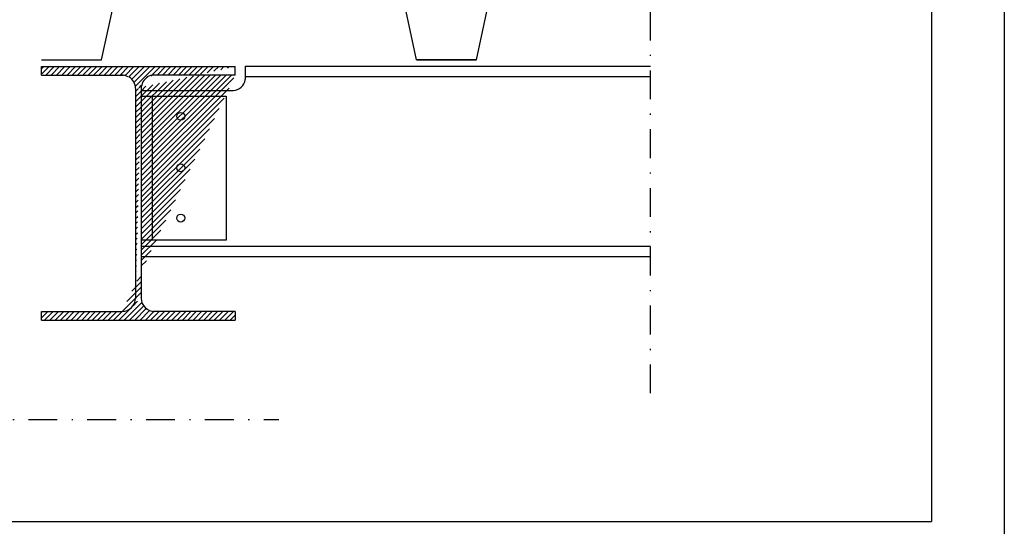
# Model space of a CAD drawing. Units: inches. Extents: x 397 to 535, y -3 to 185.
import ezdxf

# ---------------------------------------------------------------- set-up
doc = ezdxf.new("R2010")
doc.units = ezdxf.units.IN
doc.header["$MEASUREMENT"] = 0
doc.linetypes.add('DASHDOT', pattern=[1, 0.5, -0.25, 0, -0.25])
doc.layers.add('CADRE', color=7, linetype='Continuous', true_color=0xffffff)
doc.layers.add('PARVAP', color=7, linetype='Continuous', true_color=0xffffff)
doc.layers.add('STEEL', color=7, linetype='Continuous')

msp = doc.modelspace()

# ---------------------------------------------------------------- hatches: boundary and pattern name
at = {"layer": 'PARVAP'}
h = msp.add_hatch(dxfattribs=at)
h.set_pattern_fill('ANSI31', scale=2.6, style=0)
h.set_pattern_definition([(45, (54.23628562813938, -91.77436132046707), (-0.2298097038856279, 0.229809703885628), [])])
edge = h.paths.add_edge_path()
edge.add_line((468.0079133187845, 99.2097886959929), (460.9684438647685, 99.2097379464997))
edge.add_arc((461.0300319997509, 98.03979054623483), 1.170002491761934, 120.4786375891132, 179.9999999999992)
edge.add_arc((458.1998970947479, 98.03979054623483), 1.170002983043129, 0, 59.5213624108868)
edge.add_arc((458.1998970947479, 98.03979054623483), 1.170002491761937, 59.5213624108868, 90)
edge.add_line((451.2220206089992, 99.2097886959929), (458.3274764874096, 99.2097886959929))
edge.add_line((451.2220206089992, 99.20979352927799), (451.2220206089992, 99.94728516470306))
edge.add_line((451.2220206089992, 99.94728033141797), (459.6149669638918, 99.94728033141797))
edge.add_line((459.614966963892, 99.94728516470306), (468.0034313275601, 99.94728999798814))
edge.add_line((468.0079133187845, 99.20979352927799), (468.0079133187845, 99.94728516470306))
edge.add_line((459.369900077791, 98.03979054623483), (459.369900077791, 79.79699105175463))
edge.add_line((459.8600338499927, 98.03979054623483), (459.8600338499927, 79.79699105175463))
edge.add_arc((458.1998970947479, 79.87133180938949), 1.170000566400596, 270, 360)
edge.add_arc((461.0300319997509, 79.87133180938949), 1.16999814975806, 180, 270)
edge.add_line((468.0079133187845, 78.70133124298891), (460.9055628260304, 78.70131070152735))
edge.add_line((468.0079133187845, 78.70133124298891), (468.0079133187845, 77.96383960756384))
edge.add_line((459.614966963892, 77.96383960756384), (468.0110211210836, 77.96383960756384))
edge.add_line((451.2220206089992, 77.96383960756384), (459.6149669638918, 77.96383960756384))
edge.add_line((451.2220206089992, 77.96383960756384), (451.2220206089992, 78.70133124298891))
edge.add_line((451.2220206089992, 78.70133124298891), (458.2017168265759, 78.70131070152735))

# ---------------------------------------------------------------- linework, layer by layer
at = {"color": 7, "linetype": 'DASHDOT', "ltscale": 5}
msp.add_line((414.3880628571823, 69.33591361979597), (471.7891019489109, 69.33591361979597), dxfattribs=at)
at = {"layer": 'CADRE', "color": 7}
msp.add_line((403.3469014870327, 60.49020266480383), (528.3590289393898, 60.49020266480383), dxfattribs=at)
msp.add_lwpolyline([(397.0331576763077, 184.6794442096862), (534.6727727501147, 184.6794442096862), (534.6727727501147, -2.838746968849293), (397.0331576763077, -2.838746968849293)], close=True, dxfattribs=at)
msp.add_lwpolyline([(403.3469014870327, 60.49020266480383), (403.3469014870327, 178.3657003989611), (528.3590289393898, 178.3657003989611), (528.3590289393898, 60.49020266480383)], dxfattribs=at)
at = {"layer": 'PARVAP', "color": 7, "linetype": 'DASHDOT', "ltscale": 5}
msp.add_line((504.0128742461288, 71.61660013765942), (504.0128742461288, 147.3653149735675), dxfattribs=at)
at = {"layer": 'PARVAP', "color": 7}
for p, q in [((468.8709709548004, 99.97768451782161), (468.8709709548004, 98.81978810682858)), ((459.8600338499927, 97.86068102936517), (467.8468797175101, 97.86068102936517)), ((460.8237470907815, 97.36997392809286), (460.8237470907815, 84.88515575761667)), ((451.2220206089992, 77.96383477427878), (451.2220206089992, 78.70132640970382))]:
    msp.add_line(p, q, dxfattribs=at)
msp.add_lwpolyline([(459.8800272460008, 97.36997392809286), (467.2336115629351, 97.36997392809286), (467.2336115629351, 84.88515575761667), (459.8800272460008, 84.88515575761667)], close=True, dxfattribs=at)
for centre in [(463.2899652762688, 95.63397399921769), (463.2899652762688, 91.16711287677597), (463.2899652762688, 86.80683502342518)]:
    msp.add_circle(centre, 0.3419801593640614, dxfattribs=at)
msp.add_arc((467.7837510426984, 98.95437971172518), 1.0955190721204, 273.3034672602933, 352.9430136402378, dxfattribs=at)
at = {"layer": 'STEEL', "color": 7, "linetype": 'Continuous', "ltscale": 10.00000019364123}
for p, q in [((451.2220206089992, 99.2097886959929), (451.2220206089992, 99.94728033141797)), ((451.2220206089992, 99.94728033141797), (459.614966963892, 99.94728033141797)), ((468.0079133187845, 99.20979352927799), (468.0079133187845, 99.94728516470306)), ((451.2220206089992, 99.2097886959929), (458.3274764874096, 99.2097886959929)), ((468.0079133187845, 99.2097886959929), (460.9684438647686, 99.2097379464997)), ((459.369900077791, 98.03979054623483), (459.369900077791, 79.79699105175465)), ((459.8600338499927, 98.03979054623483), (459.8600338499927, 79.79699105175465)), ((451.2220206089992, 78.70133124298891), (458.201716826576, 78.70131070152735)), ((468.0079133187845, 78.70133124298891), (460.9055628260306, 78.70131070152735)), ((468.0079133187845, 78.70133124298891), (468.0079133187845, 77.96383960756384)), ((451.2220206089992, 77.96383960756384), (459.614966963892, 77.96383960756384)), ((459.614966963892, 77.96383960756384), (468.0110211210835, 77.96383960756384))]:
    msp.add_line(p, q, dxfattribs=at)
at = {"layer": 'STEEL', "color": 7, "linetype": 'Continuous', "ltscale": 0.001586308945479247}
msp.add_line((459.614966963892, 99.94728516470306), (468.00343132756, 99.94728999798812), dxfattribs=at)
at = {"layer": 'STEEL', "color": 7}
for p, q in [((468.8709709548004, 99.97768451782161), (504.0128742461288, 99.97768451782159)), ((468.8709709548004, 99.08068451782154), (504.0128742461288, 99.08068451782157)), ((459.8600338499927, 84.38277437591887), (504.0128742461288, 84.3827743759189)), ((459.8600338499927, 83.48577437591888), (504.0128742461288, 83.48577437591891))]:
    msp.add_line(p, q, dxfattribs=at)
at = {"layer": 'STEEL', "color": 157, "linetype": 'Continuous', "ltscale": 10.00000019364123}
msp.add_line((451.2220206089992, 99.20978386270784), (451.2220206089992, 99.2097886959929), dxfattribs=at)
at = {"layer": 'STEEL', "color": 7, "linetype": 'Continuous', "lineweight": 30}
for points in [[(451.2220206089992, 100.5464333906021), (456.4220206089992, 100.5464333906021), (457.4172564580559, 105.1354333906021), (459.9724923071124, 109.724433390602), (460.9720206089992, 114.3264333906021), (469.1620206089992, 114.3264333906021), (470.0720206089993, 113.4164333906022), (470.9820206089992, 114.3264333906021), (479.1720206089992, 114.3264333906021)], [(488.9220206089992, 100.5464333906021), (483.7220206089992, 100.5464333906021), (482.7267847599425, 105.1354333906021), (480.171548910886, 109.724433390602), (479.1720206089992, 114.3264333906021), (470.9820206089992, 114.3264333906021), (470.0720206089993, 113.4164333906022), (469.1620206089992, 114.3264333906021), (460.9720206089992, 114.3264333906021)], [(483.7220206089992, 100.5464333906021), (488.9220206089992, 100.5464333906021), (489.9172564580559, 105.1354333906021), (492.4724923071124, 109.724433390602), (493.4720206089992, 114.3264333906021), (501.6620206089992, 114.3264333906021), (502.5720206089993, 113.4164333906022), (503.4820206089992, 114.3264333906021), (504.0128742461288, 114.3264333906021)]]:
    msp.add_lwpolyline(points, dxfattribs=at)
at = {"layer": 'STEEL', "color": 7, "linetype": 'Continuous', "ltscale": 10.00000019364123}
for centre, radius, start, end in [((458.1383089597655, 98.03973496345657), 1.170002491761937, 59.52136241088662, 90), ((458.1998970947479, 98.03979054623483), 1.170002983043129, 0, 59.52136241088662), ((461.0300319997509, 98.03979054623483), 1.170002491761934, 120.4786375891134, 179.9999999999991), ((460.9684438647686, 98.03973496345657), 1.170002983043126, 90, 120.4786375891134), ((458.1998970947479, 79.87133180938949), 1.170000566400596, 270, 0), ((461.0300319997509, 79.87133180938949), 1.16999814975806, 180, 270)]:
    msp.add_arc(centre, radius, start, end, dxfattribs=at)

doc.saveas('drawing.dxf')
